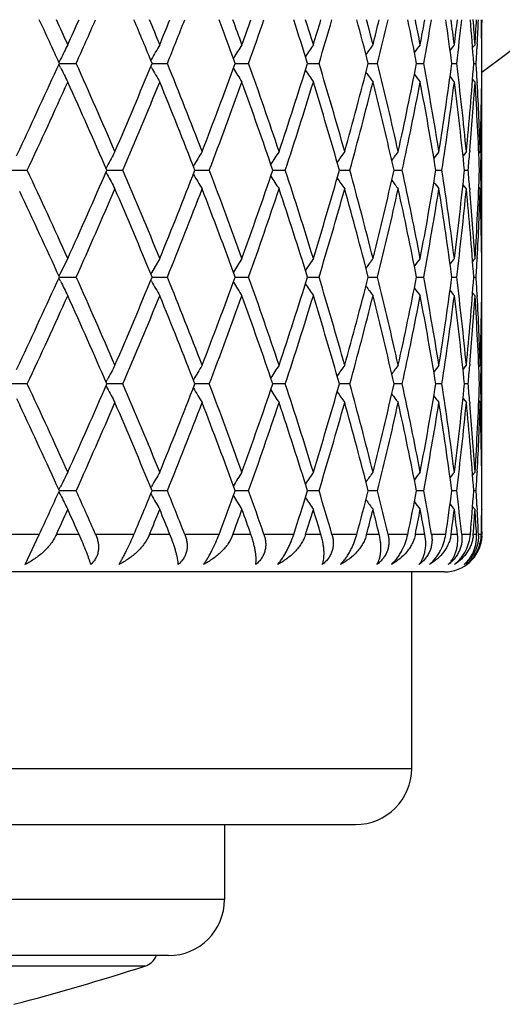
# Model space of a CAD drawing. Units: inches. Extents: x 0 to 11, y 0 to 8.5.
# Drawn here: x 9.5 to 9.6, y 5.2 to 5.5 of the extents above; entities that cross this region are included whole.
import ezdxf

# ---------------------------------------------------------------- set-up
doc = ezdxf.new("R2010")
doc.units = ezdxf.units.IN
doc.header["$LTSCALE"] = 0.605
doc.header["$MEASUREMENT"] = 0
doc.layers.get('0').update_dxf_attribs({"linetype": 'CONTINUOUS'})

msp = doc.modelspace()

# ---------------------------------------------------------------- linework, layer by layer
at = {"color": 7, "linetype": 'Continuous'}
for p, q in [((9.6016967302, 5.4887322401), (9.601701975700001, 5.487999267)), ((9.599874973, 5.48205866), (9.599233613200001, 5.481261527899999)), ((9.600474651399999, 5.482260125), (9.6004047574, 5.4809629596)), ((9.601721997, 5.48205866), (9.601666099900001, 5.481989681)), ((9.4891787822, 5.4759557357), (9.4887491014, 5.4768231902)), ((9.489178966699999, 5.4781810168), (9.4887491473, 5.4773132733)), ((9.489178966599999, 5.4781810168), (9.4887492042, 5.4773132009)), ((9.4888606148, 5.477068535), (9.4933658535, 5.4770685251)), ((9.513480662300001, 5.4759557357), (9.5133059603, 5.476266298400001)), ((9.5134808337, 5.4781810168), (9.5133062345, 5.4778704464)), ((9.5136372208, 5.4770685338), (9.5177118702, 5.4770685251)), ((9.5358274768, 5.4770685327), (9.5394202863, 5.4770685251)), ((9.5551523176, 5.4770685317), (9.5582181059, 5.4770685251)), ((9.5713687165, 5.4770685305), (9.5738689355, 5.4770685251)), ((9.5842727602, 5.4770685294), (9.5861759567, 5.4770685251)), ((9.5937021564, 5.477068528099999), (9.5949844018, 5.4770685251)), ((9.599538328, 5.477068526699999), (9.6001834994, 5.4770685251)), ((9.5998749498, 5.4720780887), (9.5992328625, 5.472875934199999)), ((9.5998749498, 5.4720780887), (9.5992329524, 5.4728760074)), ((9.600461857300001, 5.4721101214), (9.6004769023, 5.4718344642)), ((9.601721997, 5.4720780887), (9.6016658163, 5.472147335)), ((9.601721997, 5.424972493099999), (9.601721997, 5.4720779512)), ((9.4774390802, 5.4524100757), (9.4782695775, 5.454180194400001)), ((9.597571607799999, 5.4535153811), (9.596670874600001, 5.4523863195)), ((9.5985018396, 5.4537592453), (9.5984743204, 5.4534371331)), ((9.6012598736, 5.4535153811), (9.6008990048, 5.4530693551)), ((9.6015316145, 5.4537592453), (9.6015263877, 5.453509454500001)), ((9.5016344948, 5.4496377913), (9.5013243313, 5.4490522954)), ((9.5016344948, 5.4496377913), (9.5013243437, 5.449052280599999)), ((9.4756419916, 5.4485252701), (9.4802981342, 5.448525273)), ((9.5016344804, 5.4474128115), (9.5013243275, 5.447998290599999)), ((9.5015536877, 5.448525270399999), (9.5058500747, 5.448525273)), ((9.5250740979, 5.4485252707), (9.5289135836, 5.448525273)), ((9.5458643236, 5.448525271), (9.5491986238, 5.448525273)), ((9.5636629162, 5.4485252713), (9.566450099299999, 5.448525273)), ((9.5782460473, 5.448525271599999), (9.5804510626, 5.448525273)), ((9.5894303237, 5.4485252719), (9.5910254436, 5.448525273)), ((9.5970750953, 5.4485252723), (9.5980402633, 5.448525273)), ((9.6010842446, 5.4485252728), (9.6014073062, 5.448525273)), ((9.597571608500001, 5.4435351651), (9.5966708701, 5.4446642369)), ((9.598473908799999, 5.4436134141), (9.5985018462, 5.443291264299999)), ((9.6012598739, 5.4435351651), (9.600898946000001, 5.443981149)), ((9.6015260532, 5.443541092), (9.6015316161, 5.443291264299999)), ((9.491120947, 5.424975105700001), (9.4891789783, 5.4210950782)), ((9.5156835474, 5.424975105700001), (9.5134808678, 5.4210950782)), ((9.5376340545, 5.424975105700001), (9.5353385099, 5.421320088300001)), ((9.556696428, 5.424975105700001), (9.5545677274, 5.4218490666)), ((9.6004768981, 5.4252163152), (9.6004622029, 5.4249403875)), ((9.601721997, 5.424975105700001), (9.6016658304, 5.424905644600001)), ((9.4891789783, 5.4210950782), (9.4887491323, 5.4202271471)), ((9.4891790387, 5.421095046900001), (9.488749196799999, 5.4202270708)), ((9.513480928, 5.421095046900001), (9.5133060513, 5.420783983300001)), ((9.4891787787, 5.4188698077), (9.4887491435, 5.4197371789)), ((9.488860746, 5.4199823222), (9.489154084199999, 5.4199823179)), ((9.4888607554, 5.4199823236), (9.4891540835, 5.4199823236)), ((9.489154084199999, 5.4199823179), (9.4933659727, 5.4199819447)), ((9.5134806495, 5.4188698077), (9.5133059978, 5.419180284099999)), ((9.5136373534, 5.4199823236), (9.513934668300001, 5.4199823236)), ((9.5139346692, 5.4199823124), (9.5177119778, 5.4199819447)), ((9.5358275888, 5.419982314099999), (9.539420380900001, 5.4199819447)), ((9.5551524115, 5.4199823351), (9.5582181864, 5.4199819447)), ((9.5713687972, 5.419982367699999), (9.5738690008, 5.4199819447)), ((9.5842728195, 5.419982366), (9.5861760061, 5.4199819447)), ((9.5937021882, 5.419982285700001), (9.5949844345, 5.4199819447)), ((9.5937021987, 5.4199822677), (9.5949844345, 5.4199819447)), ((9.5995383413, 5.419982073099999), (9.6001835151, 5.4199819447)), ((9.5998749679, 5.4149918445), (9.599232842200001, 5.4157898163)), ((9.6004618462, 5.415024094), (9.600476899, 5.4147482998)), ((9.601721997, 5.4149918445), (9.6016658094, 5.4150611002)), ((9.601721997, 5.3678865289), (9.601721997, 5.414991987000001)), ((9.477439067899999, 5.395323968400001), (9.478269474400001, 5.397093899500001)), ((9.5966708721, 5.395300245900001), (9.5975716089, 5.3964293151)), ((9.5985018442, 5.396673177999999), (9.5984743249, 5.396351066499999)), ((9.6008990035, 5.395983285800001), (9.601259874, 5.3964293151)), ((9.601531615599999, 5.396673177999999), (9.6015263888, 5.396423388300001)), ((9.5013399344, 5.391995699400001), (9.5016344831, 5.3925516811)), ((9.4802981393, 5.3914391834), (9.4756420181, 5.3914391872)), ((9.501324335, 5.3909122049), (9.5016345154, 5.3903266763)), ((9.5058500794, 5.3914391834), (9.501553703999999, 5.3914391867)), ((9.5289135878, 5.3914391834), (9.5250741042, 5.3914391863)), ((9.5491986275, 5.3914391834), (9.5458643289, 5.3914391858)), ((9.566450102300001, 5.3914391834), (9.563662920399999, 5.391439185399999)), ((9.580451065, 5.3914391834), (9.578246050499999, 5.391439185)), ((9.5910254453, 5.3914391834), (9.5894303259, 5.3914391846)), ((9.5980402643, 5.3914391834), (9.5970750965, 5.391439184099999)), ((9.6014073065, 5.3914391834), (9.601084245, 5.3914391837)), ((9.477439094400001, 5.3875543987), (9.478269358, 5.3857847656)), ((9.596670874700001, 5.387578163500001), (9.597571609600001, 5.386449099)), ((9.5984739059, 5.3865273476), (9.598501846, 5.386205166)), ((9.6008989481, 5.3868950797), (9.6012598742, 5.386449099)), ((9.6015260525, 5.386455026), (9.601531616, 5.386205166)), ((9.6004769012, 5.3681302768), (9.6004622066, 5.3678543601)), ((9.5992329335, 5.3670884261), (9.5998749676, 5.3678863914)), ((9.6016658536, 5.367817109), (9.601721997, 5.3678863914)), ((9.488749142, 5.363140881000001), (9.4891788278, 5.3640085428)), ((9.4933658483, 5.3628963201), (9.4888607707, 5.3628963144)), ((9.5133059951, 5.3636978191), (9.513480680499999, 5.3640085428)), ((9.517711865499999, 5.3628963201), (9.5136372215, 5.3628963151)), ((9.5394202821, 5.3628963201), (9.5358274767, 5.3628963158)), ((9.5582181024, 5.3628963201), (9.555152316900001, 5.3628963165)), ((9.5738689326, 5.3628963201), (9.5713687211, 5.362896317200001)), ((9.5861759546, 5.3628963201), (9.5842727589, 5.3628963178)), ((9.5949844004, 5.3628963201), (9.593702155199999, 5.3628963185)), ((9.6001834987, 5.3628963201), (9.599538327100001, 5.3628963193)), ((9.4887491458, 5.3626508472), (9.489178683099999, 5.361783665)), ((9.513306187000001, 5.3620936383), (9.513480554400001, 5.361783665)), ((9.5992335488, 5.3587028124), (9.5998749444, 5.3579058201)), ((9.5992336387, 5.358702885500001), (9.5998749444, 5.3579058201)), ((9.6004047355, 5.3590023211), (9.6004746283, 5.3577051988)), ((9.6016660641, 5.3579747615), (9.601721997, 5.3579058201)), ((9.4797401936, 5.3432322307), (9.4835079005, 5.3512322401)), ((9.601701971799999, 5.3519651007), (9.6016967266, 5.3512322401)), ((9.591721997, 5.3412322401), (9.024221997, 5.3412322401)), ((9.582971997000001, 5.2887322401), (9.582971997000001, 5.3412322401)), ((9.0479720721, 5.2737322401), (9.567971922, 5.2737322401)), ((9.532971997, 5.2737322401), (9.532971997, 5.2537322401)), ((9.517971997, 5.2387322401), (9.097971997, 5.2387322401))]:
    msp.add_line(p, q, dxfattribs=at)
at = {"color": 9, "linetype": 'Continuous'}
for p, q in [((9.4835079005, 5.3512322401), (9.4723128734, 5.3512322401)), ((9.494118565900001, 5.3512322401), (9.4880939638, 5.3512322401)), ((9.5087755952, 5.3512322401), (9.4985403277, 5.3512322401)), ((9.518391046, 5.3512322401), (9.5129422537, 5.3512322401)), ((9.531518068099999, 5.3512322401), (9.5223712748, 5.3512322401)), ((9.5400173845, 5.3512322401), (9.5352129237, 5.3512322401)), ((9.5514493195, 5.3512322401), (9.5435060265, 5.3512322401)), ((9.5587256176, 5.3512322401), (9.5546259071, 5.3512322401)), ((9.568318702200001, 5.3512322401), (9.5616788011, 5.3512322401)), ((9.5742804785, 5.3512322401), (9.5709370746, 5.3512322401)), ((9.5819140741, 5.3512322401), (9.5766610655, 5.3512322401)), ((9.5864863557, 5.3512322401), (9.5839413036, 5.3512322401)), ((9.5920644655, 5.3512322401), (9.5882644089, 5.3512322401)), ((9.5951897532, 5.3512322401), (9.593475058400001, 5.3512322401)), ((9.5986422292, 5.3512322401), (9.596342912599999, 5.3512322401)), ((9.600281220700001, 5.3512322401), (9.5994184466, 5.3512322401)), ((9.601564646, 5.3512322401), (9.6007949847, 5.3512322401)), ((9.032971997, 5.2887322401), (9.582971997000001, 5.2887322401)), ((9.532971997, 5.2537322401), (9.082971997000001, 5.2537322401)), ((9.5116875117, 5.2359132768), (9.1042564824, 5.2359132768))]:
    msp.add_line(p, q, dxfattribs=at)
at = {"color": 7, "linetype": 'Continuous'}
for centre, radius, start, end in [((9.307971997000001, 5.8731416889), 0.495, 306.3980870916, 67.1138367938), ((7.732159122000001, 4.6779122131), 1.9299354814, 24.4616625502, 24.842671971), ((7.768548580599999, 4.7044879774), 1.8899407743, 24.29444241, 24.5166122222), ((7.8053527811, 6.2430074013), 1.8495571385, 335.7057977289001, 335.9324170549), ((7.8520907194, 6.212154503200001), 1.7983702236, 335.8735890585, 336.2801187574001), ((8.019538263300001, 4.8611245263), 1.6160812891, 22.4039470572, 22.85196839510001), ((8.046093815199999, 4.8820861697), 1.5873450697, 22.2081395986, 22.4685688093), ((8.0731917137, 6.070960717), 1.55807306, 337.7921155648, 338.0569410541), ((8.1077905998, 6.04704383), 1.5207727762, 337.9884676942, 338.461668205), ((8.2327472383, 5.0022271731), 1.3869002955, 20.0216820181, 20.5353917348), ((8.252639163200001, 5.0194838175), 1.3657195822, 19.7979414174, 20.0957850081), ((8.273065675, 5.9372737778), 1.3440076524, 340.2023215891, 340.5044064184), ((8.2992159828, 5.9180374245), 1.3162675581, 340.4265719316, 340.9645299037), ((8.3937723986, 5.1147592952), 1.2165818077, 17.3260467687, 17.9023991191), ((8.408784755800001, 5.1294454615), 1.2008493965, 17.0757931783, 17.4091915458), ((8.4242577017, 5.829913296900001), 1.1846612548, 342.9244665003001, 343.2618131643), ((8.4440677005, 5.8139769928), 1.1639752752, 343.1751835453, 343.7740607921), ((8.5152652128, 5.2071218389), 1.0900577174, 14.3381435973, 14.9718524716), ((8.5264579553, 5.2199809413), 1.0785008787, 14.0637805138, 14.4295673601), ((8.5380019595, 5.7412398504), 1.0665990348, 345.936460833, 346.3057351679001), ((8.5527268139, 5.7276728874), 1.0514436642, 346.2112294854001, 346.8647741996), ((8.6048389081, 5.2850667828), 0.9980758103, 11.0912168172, 11.7743669013), ((8.6128613238, 5.296633253), 0.9898982420999999, 10.7962862112, 11.1897773604), ((8.6211032762, 5.6659087948), 0.9815071009999999, 349.2039196041, 349.6002533157001), ((8.6315187472, 5.6540178688), 0.970917843, 349.4991825458, 350.1984316486), ((8.6671670709, 5.3529174949), 0.9348158741, 7.6318638316, 8.3537845433), ((8.6724176709, 5.363610689), 0.9295172037999999, 7.321081716, 7.736021431699999), ((8.6777410823, 5.5998202077), 0.9241497202, 352.6790712553, 353.0960317639), ((8.684317978300001, 5.5890440745), 0.9175248545, 352.9900972133, 353.7233782844001), ((8.705075348200001, 5.4142135401), 0.896668692, 4.0196120545, 4.7671309893), ((9.5902151744, 5.4880681141), 0.0092272375, 4.127404594700001, 4.580361373899999), ((8.7077869535, 5.4243896614), 0.8939500813, 3.6987370705, 4.1274661144), ((8.7104131447, 5.539556552100001), 0.8913183222, 356.3013486616001, 356.7311353722), ((8.713938596, 5.529379959500001), 0.8877873937, 356.9575634597, 357.3757712165), ((8.7201236272, 5.472075603), 0.8815983773, 0.3244719871, 1.0825925046), ((8.7204237116, 5.4820588049), 0.8812982854000001, 4.936499999999999e-06, 0.3862097414999999), ((9.998123499, 5.225552034800001), 0.5681953358, 153.1638304627, 153.601199281), ((9.9883113081, 5.2108747632), 0.544900553, 150.1536395971, 150.6226241066), ((9.9881988325, 5.1962135595), 0.5335870327000001, 147.608282498, 148.0714802402), ((9.993028571, 5.1822666403), 0.5293961036, 145.5080413343, 145.9171290699), ((9.9998813943, 5.1697000856), 0.529254397, 143.8297863587, 144.1760734462), ((10.0067874817, 5.1591876309), 0.5309895131, 142.5509734407, 142.8268193114), ((10.0125850996, 5.1511963708), 0.5332771459000001, 141.6523003599, 141.8497031608), ((8.7118667176, 5.5294907693), 0.8898622345, 356.6227206416, 356.8738771251999), ((7.6824066758, 6.2990946685), 1.9846924274, 334.8040347314, 335.5321029113), ((9.9980944659, 5.728572983099999), 0.5681642781, 206.3990342311, 206.8364283255), ((7.8683362244, 4.749244390699999), 1.7805755435, 23.2990309973, 24.126825332), ((7.9814260174, 6.1089351475), 1.6573857584, 336.7057104242, 337.5892917401), ((9.9882923539, 5.743254114299999), 0.5448803222999999, 209.3776231848, 209.8466267591), ((8.1197621846, 4.9119205913), 1.5078645531, 21.0498455455, 22.0119644258), ((8.2040805683, 5.9625321562), 1.4174715118, 338.9549464403, 339.9715993463), ((8.3082049139, 5.0392852185), 1.306730851, 18.4814316678, 19.5738628875), ((8.3720057816, 5.846313604700001), 1.2394265585, 341.5232795845, 342.6675024251), ((8.4508146056, 5.1421914949), 1.1569291844, 15.6104225911, 16.8252318292), ((8.498898560499999, 5.751315358899999), 1.1069796589, 344.3940238737, 345.6559659656), ((8.557683862200001, 5.2276737354), 1.0463411796, 12.4647773328, 13.7891409249), ((8.592958170800001, 5.671488255), 1.0101999375, 347.5391764677, 348.9037906089), ((8.6349593136, 5.300751824100001), 0.9674195994, 9.0855056325, 10.5011132426), ((8.6592117355, 5.6023471042), 0.9428505859999999, 350.9177057608, 352.3643833655001), ((8.6864099334, 5.3653470759), 0.9154175259999999, 5.5270024501, 7.010097019000001), ((8.7007150787, 5.5402641895), 0.9010421685, 354.475229468, 355.9781671932), ((8.7119370379, 5.424651232), 0.8897917447, 3.057440176100001, 3.3772278489), ((8.7191928489, 5.4820737077), 0.8825292143000001, 358.145605539, 359.6750268565), ((9.9881862393, 5.7579182595), 0.533573867, 211.928723963, 212.3919875044), ((9.9930199907, 5.7718673238), 0.5293875455, 214.0831077395, 214.4922294016), ((9.9998778948, 5.78443725), 0.5292519909000001, 215.8242028169, 216.1704827907), ((10.0067885629, 5.7949531088), 0.5309928524, 217.1734398857, 217.4492930233), ((10.0125918009, 5.802948829400001), 0.5332876811, 218.1504793184, 218.3479619891), ((7.733617539, 6.2654931945), 1.928297095, 334.9332858836, 335.7034829863), ((7.8641918503, 4.737416956000001), 1.785113134, 23.4753677287, 24.3021639437), ((8.020515361900001, 6.0825566974), 1.6149969214, 336.8842553128999, 337.789772559), ((8.1166318462, 4.900684017300001), 1.5112377956, 21.2545242831, 22.2158395725), ((8.233413673200001, 5.9416264948), 1.3861705641, 339.161863512, 340.2000056206), ((8.3058036969, 5.0284600176), 1.3092766011, 18.7135923298, 19.805415764), ((8.3942254515, 5.8292068316), 1.2160927094, 341.7576726939, 342.9222574214), ((8.4489803595, 5.1316646245), 1.1588433456, 15.8683784447, 17.0827641807), ((8.515563782300001, 5.736919379), 1.0897399744, 344.6541473482, 345.9344605959), ((8.5563202607, 5.217365650500001), 1.0477438134, 12.7458103448, 14.069910983), ((8.6050199661, 5.6590248422), 0.9978857112, 347.8222292523999, 349.2022435727), ((8.6340080366, 5.290600471399999), 0.9683862847, 9.3857392733, 10.8012120287), ((8.6672540079, 5.5912072998), 0.9347255352, 351.2197080122, 352.6778340106999), ((8.6858361876, 5.355299614100001), 0.9159952926, 5.841408507100001, 7.3244616581), ((8.7061059499, 5.5298606972), 0.8956348893000001, 355.1257416386, 356.3009473766), ((8.7140413631, 5.4147889698), 0.8876841704, 2.178043531, 3.7003111364), ((8.715125029500001, 5.4248175944), 0.8865994162, 1.8548955541, 3.0398536645), ((8.7202220848, 5.472078857000001), 0.8814999122, 358.8091751484, 359.9999500640001), ((9.9916182564, 5.1897014669), 0.5546629422, 151.5996722387, 152.0540550479001), ((9.9874490269, 5.1749231245), 0.5381662559, 148.8239444094, 149.3052378179), ((9.9902532867, 5.160535485500001), 0.5308762738, 146.5039285881, 146.9412589451), ((9.996397995299999, 5.1471851679), 0.5290397055, 144.6176062764, 144.9962480328), ((10.003460278, 5.1355757704), 0.5300427137, 143.1417242134, 143.4536689849), ((10.0099573663, 5.1262472768), 0.5322272589, 142.0551321891, 142.2928214385), ((8.6997248624, 5.5303837828), 0.9020373468, 354.7933324887, 355.10654116), ((8.7189419733, 5.472102545), 0.8827802396, 358.469563811, 358.7931487988), ((7.710136193899999, 4.620760352900001), 1.9541412584, 24.3017654919, 25.061778541), ((7.8424040492, 6.1692741249), 1.8089379312, 335.7035525814, 336.5194604768), ((9.991635519199999, 5.7073567915), 0.5546817924, 207.9458071646, 208.4001805665), ((8.0033749309, 4.8073323165), 1.6335727609, 22.2155205686, 23.1107431276), ((8.1005646673, 6.0027645967), 1.528531436, 337.7898516642999, 338.7402922836), ((9.9874547455, 5.722129375700001), 0.5381721575, 210.6946241117, 211.175918583), ((8.2205529597, 4.9506583757), 1.3998853416, 19.8052111825, 20.8331848409), ((8.2937166425, 5.8728081421), 1.3220778229, 340.2000998845, 341.2813536894), ((8.384492372999999, 5.0647423232), 1.2263074669, 17.0827083269, 18.2375947522), ((8.4398730871, 5.7680750975), 1.1683388494, 342.9223720805, 344.1268908551001), ((8.508277232200001, 5.1582168409), 1.097273349, 14.070031001, 15.3415565115), ((8.5495904509, 5.6812859394), 1.0546610147, 345.934599062, 347.2500188286), ((8.5997639717, 5.2369561464), 1.0032490547, 10.8015200964, 12.1741591775), ((8.6292848208, 5.607288591000001), 0.9731830093000001, 349.2024057765, 350.61090603), ((8.663773259600001, 5.3053500055), 0.9382407846999999, 7.324948267200001, 8.7776134841), ((8.6828936283, 5.5420890737), 0.9189569828, 352.6780150584, 354.1562933815001), ((8.6992526811, 5.366624493), 0.9025114157999999, 4.893575509100001, 5.2066196574), ((8.7127521973, 5.4823270873), 0.888974893, 356.3008352913, 357.8208980549), ((8.7189424838, 5.424947883), 0.8827797325, 1.2068595344, 1.5304447351), ((9.9902494886, 5.7365111428), 0.5308709420000001, 213.0586070338, 213.4959451832), ((9.9963863675, 5.7498558125), 0.5290246846, 215.0036229008, 215.3822783898), ((10.0034425732, 5.7614602896), 0.5300198569, 216.5462102403, 216.8581709698), ((10.0099328312, 5.7707830305), 0.5321954645, 217.7070685012, 217.9447738297), ((7.704950963099999, 4.6083926873), 1.9598499649, 24.4631529894, 25.2004756595), ((7.8885173126, 6.1389547393), 1.7585391701, 335.8676117149, 336.7057710698), ((7.9984019191, 4.7952733548), 1.6389630007, 22.40561719679999, 23.2991385087), ((8.134736975900001, 5.979231922699999), 1.4917706081, 337.9824974285, 338.9549862482), ((8.216831897, 4.9392980329), 1.4038543467, 20.0233536067, 21.0498773924), ((8.3195188452, 5.8538712989), 1.2947660297, 340.4207760953, 341.5232906597), ((8.3816794594, 5.0538644466), 1.2292603744, 17.3276607303, 18.481357381), ((8.4593592347, 5.7523796805), 1.1480325549, 343.1697894753, 344.3939992042), ((8.5061692198, 5.147681544), 1.0994534317, 14.3396227257, 15.6102155622), ((8.5639968392, 5.667909044299999), 1.0398602089, 346.2065093768, 347.5391116389001), ((8.5982365531, 5.2266640674), 1.0048081653, 11.0924718578, 12.4644218384), ((8.639371432, 5.595540289700001), 0.9629430763, 349.4954294123, 350.9176007287001), ((8.6627498794, 5.2952240522), 0.9392746234999999, 7.632804474099999, 9.0850040444), ((8.6891218352, 5.5314075716), 0.9126897340000001, 352.9875810543001, 354.4750896950001), ((8.7026620604, 5.3569493096), 0.8990885439, 4.020161501600001, 5.526379736100001), ((8.7047329605, 5.3670865432), 0.8970116945000001, 3.6999769633, 4.873378993999999), ((8.7159686202, 5.472197713), 0.8857551273000001, 356.9595438819, 358.1456164108999), ((8.719624380800001, 5.4149850837), 0.8820976419, 0.32458168, 1.8547662147), ((8.7200472368, 5.424969909), 0.8816747603, 0.0001679322, 1.1907019644), ((10.0980845176, 5.041867703299999), 0.6502866569, 143.904266553, 144.1862672453), ((9.9861424586, 5.1183992269), 0.5046917615, 142.5945270353, 142.8849813446), ((9.9181493671, 5.1690389972), 0.4127286758, 141.6760217566, 141.9314399887), ((9.8647937282, 5.2114090994), 0.3402829455, 141.1257659382, 141.298415001), ((8.7121952094, 5.4723861255), 0.8895332201999999, 356.622659964, 356.942518736), ((7.682038092999999, 6.2421801774), 1.9850989881, 334.8040754211, 335.5320039317), ((9.9985606684, 5.671716741699999), 0.568683991, 206.39887808, 206.835906792), ((7.868958385599999, 4.6924235908), 1.7798992015, 23.2991097654, 24.1272153719), ((7.9811605608, 6.0519616478), 1.6576740959, 336.7057652842, 337.5891953996), ((9.989447284299999, 5.6868179693), 0.5462055059, 209.3775866221, 209.8454877442), ((8.1201962488, 4.8549995599), 1.5074001818, 21.0499171545, 22.0123283274), ((8.203896628999999, 5.9055155258), 1.4176681206, 338.9549969726, 339.971511718), ((9.9897219119, 5.7017884159), 0.5353828606000001, 211.9286560108, 212.3903788228), ((8.3085153778, 4.9823014068), 1.3064039881, 18.4814945723, 19.5741941233), ((8.3718765663, 5.7892696852), 1.2395624738, 341.5233247912, 342.6674253237), ((9.994226785, 5.7155901035), 0.5308402641, 214.0824166377, 214.4904428416), ((8.4510394067, 5.0851671351), 1.1566960737, 15.6104751861, 16.8255233115), ((8.4988079998, 5.69425381), 1.1070734797, 344.3940626993, 345.6559012867), ((8.557846429, 5.1706228424), 1.0461748555, 12.4648180646, 13.7893853492), ((8.5928962586, 5.6144153038), 1.0102632236, 347.5392078627999, 348.9037402067), ((8.6350744579, 5.2436837007), 0.9673030681999999, 9.085533142300001, 10.5013036014), ((8.6591721861, 5.5452669773), 0.9428905787999999, 350.9177287674, 352.3643488917), ((8.6864869199, 5.3082682462), 0.9153402015000001, 5.5270157286, 7.0102272431), ((8.70069409, 5.4831799349), 0.9010632353, 354.4752433176001, 355.9781499188), ((8.7119663788, 5.3675657896), 0.8897624034, 3.0575033439, 3.3772903585), ((8.7191884457, 5.424987719400001), 0.8825336181, 358.1456097434, 359.6750275111), ((9.9995128233, 5.7270647261), 0.5287882657999999, 215.8221850874, 216.1687924224), ((10.0056254978, 5.7369498185), 0.5295118444, 217.1703961658, 217.4470433787), ((10.0053741891, 5.740135264400001), 0.5240737539, 218.1455000209999, 218.3464744396), ((7.7339567964, 6.2082508238), 1.927923583, 334.9332213821, 335.7035696807), ((7.8632228385, 4.6799052657), 1.7861714865, 23.4755076494, 24.3018154855), ((8.0207445826, 6.0253746079), 1.6147484198, 336.8841951529, 337.7898540911), ((8.1159648444, 4.8433348065), 1.511954816, 21.2546541115, 22.215515403), ((8.2335726749, 5.8844813038), 1.3860009427, 339.1618087543, 340.2000806057001), ((8.3053346526, 4.971212208), 1.3097727383, 18.7137096626, 19.8051218151), ((8.3943369169, 5.7720850809), 1.2159756864, 341.7576244956, 342.9223243369), ((8.448648281699999, 5.0744819866), 1.1591891707, 15.8684806932, 17.0825068606), ((8.515641412899999, 5.6798127836), 1.0896596878, 344.654106909, 345.9345178458001), ((8.5560876247, 5.1602253529), 1.0479826791, 12.7458948694, 14.0696968507), ((8.605072318200001, 5.601928016900001), 0.9978322748999999, 347.8221977332, 349.2022895901), ((8.6338512288, 5.2334873605), 0.9685454017, 9.385803578400001, 10.801047318), ((8.6672864404, 5.5341165573), 0.9346927742, 351.2196864311, 352.6778673912), ((8.6857405412, 5.2982030645), 0.9160915079999999, 5.8414504781, 7.3243516933), ((8.7061165743, 5.472773684), 0.8956242275, 355.1257441982, 356.300966491), ((8.7139985081, 5.357700969), 0.8877270676000001, 2.1780616752, 3.7002597351), ((8.7151751561, 5.3677332357), 0.8865492611, 1.8548901295, 3.039908909200001), ((8.720219857, 5.41499276), 0.88150214, 358.8091800879, 359.9999546080001), ((9.9920686213, 5.1323750414), 0.5551734213, 151.5999584411, 152.0539282793), ((9.9876895938, 5.1176937781), 0.5384462485, 148.8241512611, 149.3051994519), ((9.9903113549, 5.1034122354), 0.5309452161, 146.504040375, 146.9413158978), ((9.996341709400001, 5.0901397413), 0.5289702812, 144.6176648187, 144.9963580897), ((10.0034299584, 5.078513254100001), 0.5300043261999999, 143.1417949439, 143.4537639256), ((10.0099241355, 5.0691879477), 0.532184611, 142.0552021681, 142.2929117484), ((8.6997657761, 5.4732943645), 0.9019963007999999, 354.7933072172, 355.1065316194999), ((8.718957227699999, 5.4150161503), 0.8827649828, 358.4695571611, 358.7931492686), ((7.7089724581, 4.5631355572), 1.9554236284, 24.3021197456, 25.0616329887), ((7.8426622176, 6.1120740203), 1.808655717, 335.7034816152, 336.5195147101), ((9.9921531842, 5.650548809199999), 0.5552694146, 207.9461309241, 208.400015718), ((8.002590357699999, 4.7499156368), 1.6344241347, 22.21585210369999, 23.1106065906), ((8.100742089199999, 5.9456080288), 1.5283405372, 337.7897860717, 338.7403429359), ((9.9877594429, 5.6652267995), 0.5385278340999999, 210.694871515, 211.1758399546), ((8.2200091804, 4.8933686363), 1.4004660001, 19.8055143331, 20.8330596261), ((8.2938413626, 5.8156786682), 1.3219457804, 340.2000408811999, 341.2813998624999), ((9.9903732929, 5.6795072274), 0.5310195195, 213.0587511587, 213.4959651034), ((8.3841109695, 5.0075330661), 1.226708261, 17.0829768747, 18.2374833976), ((8.4399614715, 5.7109630136), 1.1682467285, 342.9223209765, 344.1269315706), ((9.996397972899999, 5.692778838500001), 0.5290394085, 215.0037103895, 215.3823536393), ((8.508010992400001, 5.101059591499999), 1.0975489314, 14.0702584394, 15.3414616815), ((8.5496525426, 5.624185154199999), 1.0545972133, 345.9345571939, 347.250053074), ((8.599583452000001, 5.1798324677), 1.0034334439, 10.8017000493, 12.1740834941), ((8.6293269359, 5.5501950765), 0.9731402490000001, 349.2023744098999, 350.6109328281), ((8.6636599945, 5.2482473244), 0.9383552568000001, 7.3250750381, 8.777559304900002), ((8.682919700700001, 5.4850000176), 0.918930745, 352.6779952669, 354.1563118789), ((8.6991951752, 5.3095336566), 0.9025691162, 4.8935658074, 5.206588458200001), ((8.7127644963, 5.4252403813), 0.8889625798999999, 356.3008278323001, 357.8209076155), ((8.7189213806, 5.3678613761), 0.8828008395999999, 1.2068593002, 1.5304352268), ((7.8882095693, 6.082003035900001), 1.7588749668, 335.867718424, 336.7057153573), ((7.9988550659, 4.7383851604), 1.638468547, 22.405256315, 23.299050957), ((8.1345249354, 5.922228880800001), 1.4919983234, 337.9825971280001, 338.9549347613), ((8.2171403967, 4.8823328461), 1.4035230204, 20.0230247896, 21.0497954525), ((8.3193698358, 5.7968361276), 1.2949234912, 340.4208669725, 341.523244377), ((8.3818906379, 4.996850656), 1.2290371797, 17.3273708579, 18.4812824954), ((8.4592540135, 5.6953238384), 1.1481420311, 343.1698695697, 344.3939591723), ((8.5063114652, 5.0906365397), 1.0993053869, 14.3393789541, 15.6101493178), ((8.5639235361, 5.6108397855), 1.0399354143, 346.206576679, 347.5390789151001), ((10.0034814058, 5.7044040814), 0.5300688355, 216.5463052356, 216.8582356366), ((8.5983274935, 5.169599107200001), 1.0047148154, 11.092281142, 12.464365895), ((8.6393225772, 5.538462449600001), 0.9629926189, 349.4954820097, 350.9175762995), ((10.0099717728, 5.7137281025), 0.5322453194, 217.7071577984, 217.944839649), ((8.6628005055, 5.238146812), 0.9392232407, 7.632672952700001, 9.0849600212), ((8.6890928095, 5.4743245583), 0.9127189198000001, 352.9876173084, 354.4750743795), ((8.7026788999, 5.2998653563), 0.8990715803, 4.0200938302, 5.5263490631), ((8.7159532302, 5.415112245800001), 0.8857705289, 356.9595597999, 358.1456099102), ((8.7196106439, 5.357898823), 0.8821113782, 0.3245804481999999, 1.8547499723), ((7.7055981461, 4.5516153645), 1.9591329253, 24.4627691277, 25.2003611202), ((8.7046894547, 5.3099967536), 0.8970553565, 3.7000374395, 4.8733778488), ((8.7200490256, 5.3678838281), 0.8816729714, 0.0001755114, 1.1907032555), ((9.9986835767, 5.1110991635), 0.5688218027, 153.1640799598, 153.6009901559), ((9.9886434366, 5.0965132863), 0.5452828229, 150.1537653801, 150.6224460612), ((9.9883443705, 5.081948866399999), 0.5337594634, 147.6082758147, 148.0714085615), ((9.993047275, 5.068080252200001), 0.5294195364000001, 145.5079297622, 145.9170528629), ((9.9998307306, 5.0555628493), 0.5291928392, 143.8296122345, 144.1759525617), ((10.0068024413, 5.0450018251), 0.5310096335, 142.5507963631, 142.8266576815), ((10.0125991408, 5.0370105712), 0.5332965613, 141.6520969272, 141.8495881082), ((8.7122090309, 5.4152991767), 0.8895193729, 356.6226683443, 356.9425305294), ((7.7230714465, 6.1662172076), 1.9399322168, 335.1584661281, 335.5374998275), ((7.8440483699, 4.6242377674), 1.8071703301, 23.720997391, 24.1255605445), ((8.0127627536, 5.9816596899), 1.6234202141, 337.1491938712, 337.5951754261), ((8.101724903200001, 4.7904942763), 1.5273058558, 21.5394580689, 22.0106495932), ((8.2275656608, 5.839648246), 1.392423095, 339.4657674612999, 339.9774231734999), ((8.2945598275, 4.9202935978), 1.3212019987, 19.0365744566, 19.572540374), ((8.3897855486, 5.726468146599999), 1.220763983, 342.0987167624, 342.6730762305), ((8.440496531299999, 5.0249261388), 1.1677008837, 16.2269774802, 16.8239629339), ((8.512238870700001, 5.6336318291), 1.0931853175, 345.0291680536, 345.6610437911), ((8.550052838, 5.1116502763), 1.0541935164, 13.1361417805, 13.7880023177), ((8.6026313108, 5.555342441000001), 1.0003277986, 348.2264985977, 348.9080891798999), ((8.6296232697, 5.1856064886), 0.9728436273000001, 9.8023025364, 10.5001893902), ((8.6656920286, 5.487252849), 0.9363052376000001, 351.6468660148, 352.367615689), ((8.6831307724, 5.250781823500001), 0.9187201420000001, 6.2771175477, 7.0094675501), ((8.7042826261, 5.4258109986), 0.8974636989, 355.2332541202, 355.9800874452), ((8.7119363271, 5.3104774386), 0.8897925470999999, 3.1261791794, 3.3773272575), ((8.7199885595, 5.3678900724), 0.8817334517000001, 358.9174956791001, 359.6754763273), ((9.998651195599999, 5.614674895499999), 0.5687848587, 206.398816113, 206.835753573), ((9.9886169987, 5.629261781799999), 0.5452514867, 209.3773408339, 209.8460470619), ((9.988319523300001, 5.6438254237), 0.5337289906, 211.9284834961, 212.3915211572), ((9.9930189166, 5.6576901596), 0.529383909, 214.0827927291, 214.4918569537), ((9.999801791, 5.670205724), 0.5291555987, 215.8238416069, 216.1701652027), ((7.7738583608, 6.1330713583), 1.8841114907, 335.482927938, 335.7057853307), ((7.8107141263, 4.599367487799999), 1.8436786903, 24.067137213, 24.2944789502), ((8.0500494554, 5.956256159800001), 1.5830695761, 337.530967356, 337.7921001351), ((8.0771795994, 4.7706233603), 1.5537686781, 21.9426170906, 22.208176082), ((8.2556555703, 5.8193885773), 1.3625114226, 339.9037578955999, 340.2023029893999), ((8.2760957792, 4.9037741043), 1.3407895464, 19.4951670363, 19.7979767975), ((8.4110950495, 5.709804103), 1.1984308921, 342.590373244, 342.9244446096), ((8.4265629524, 5.0107530237), 1.1822514104, 16.7377916853, 17.0758258903), ((8.5282000319, 5.6195429113), 1.0767038388, 345.5700383241, 345.9364358224), ((8.539727681699999, 5.0991517655), 1.0648211376, 13.6939195378, 14.0638103811), ((10.0067763426, 5.6807677476), 0.5309752024000001, 217.1731415764, 217.4489722078), ((8.6141191016, 5.5430882371), 0.9886171286, 348.8098904994999, 349.2038916648001), ((8.6223324171, 5.174286052099999), 0.9802564820999999, 10.399472636, 10.7963119677), ((10.012577502, 5.6887617164), 0.5332672656, 218.1502734832, 218.3476636249), ((8.673242223799999, 5.4762458447), 0.9286855611, 352.2637294995999, 352.6790408582), ((8.6785256047, 5.2402422402), 0.9233590531999999, 6.9037853983, 7.3211029454), ((8.7082077836, 5.4155467751), 0.8935282901999999, 355.8723850528, 356.3013165042), ((8.710782664, 5.3004302195), 0.8909481061, 3.268788546, 3.698753852999999), ((8.7138757185, 5.310581701), 0.8878503541, 2.6242247136, 3.0424573742), ((8.7204285572, 5.3579061325), 0.8812934399, 359.613751096, 359.9999796933999), ((9.591721997, 5.3512322401), 0.01, 270, 355), ((9.5901877842, 5.351898487200001), 0.009254675300000001, 353.3861492943001, 355.8716868935), ((9.591400952999999, 5.35080165), 0.0094038949, 0.384595743, 2.6244039786), ((9.5919043565, 5.3513063966), 0.0097926509, 357.2265415546, 359.5661138289), ((9.5914072649, 5.3512647111), 0.0100851663, 307.2061656963999, 311.031218223), ((9.5914482138, 5.351660875), 0.0103795047, 305.7035984928, 308.4020429466), ((9.567971997, 5.2887322401), 0.015, 270, 360), ((9.517971997, 5.2537322401), 0.015, 270, 360), ((9.510157036399999, 5.240673281499999), 0.005, 287.8240571942, 337.1490133855), ((9.307971997000001, 5.869498697), 0.6655302365, 284.6897937343, 287.8240571942)]:
    msp.add_arc(centre, radius, start, end, dxfattribs=at)
for points, knots in [([(9.4880939638, 5.3512322401), (9.4878961581, 5.350798516499999), (9.4874418955, 5.3499495342), (9.4866227298, 5.3487515425), (9.4856831695, 5.3476250328), (9.4846425924, 5.3465754189), (9.4835165828, 5.3456063843), (9.481920053, 5.3444270896), (9.4806295093, 5.3436721911), (9.4797401936, 5.3432322307)], [0, 0, 0, 0, 0.1214458118, 0.2446320911, 0.369152825, 0.494638012, 0.6207610559000001, 0.7472254085, 1, 1, 1, 1]), ([(9.497246209, 5.3432320013), (9.4971784655, 5.3434686157), (9.4970237685, 5.343972122), (9.4967553113, 5.3447685056), (9.4964357518, 5.345652738), (9.4959208079, 5.347001366000001), (9.4951543149, 5.3488757988), (9.4944835482, 5.350415029), (9.494118565900001, 5.3512322401)], [0, 0, 0, 0, 0.08590091279999999, 0.1838032517, 0.293296662, 0.4140279529999999, 0.6876238919, 1, 1, 1, 1]), ([(9.498540327799999, 5.3512322401), (9.4986925848, 5.3508857116), (9.4988934341, 5.3503551983), (9.4990953402, 5.3496310544), (9.4992481311, 5.3489070461), (9.4993450991, 5.3479952604), (9.4992914786, 5.3469069796), (9.4990539684, 5.3458545079), (9.498628363, 5.3448682156), (9.4980240759, 5.3439778623), (9.4975188661, 5.3434658379), (9.497246209, 5.3432320013)], [0, 0, 0, 0, 0.1302410633, 0.1946515015, 0.2585402817, 0.3847106132, 0.5089791926, 0.6318069543, 0.7539674364, 0.8764023876, 1, 1, 1, 1]), ([(9.5047867065, 5.3432322307), (9.5049440773, 5.3434861229), (9.5052697022, 5.3440333121), (9.5057610954, 5.3449110066), (9.5062761553, 5.345880152099999), (9.50698346, 5.347274137099999), (9.507832930900001, 5.349059083), (9.5084717225, 5.3505111403), (9.5087755952, 5.3512322401)], [0, 0, 0, 0, 0.1001628729, 0.2134745254, 0.3372668241, 0.4681528654, 0.7376086826999999, 1, 1, 1, 1]), ([(9.5129422537, 5.3512322401), (9.5125818898, 5.3503608688), (9.5118583726, 5.3491145274), (9.510661840800001, 5.347624142), (9.509648573, 5.3465739406), (9.508542908799999, 5.345604883), (9.5069609958, 5.3444233408), (9.5056750033, 5.3436703722), (9.5047867065, 5.3432322307)], [0, 0, 0, 0, 0.2428196094, 0.366753182, 0.4919082906, 0.6180477672, 0.7449417233, 1, 1, 1, 1]), ([(9.5206195141, 5.3432320013), (9.520605425800001, 5.3434681282), (9.5205537662, 5.3439718907), (9.5204230342, 5.3447691722), (9.5202335037, 5.345654064200001), (9.519984728099999, 5.3466230976), (9.5196760813, 5.3476728672), (9.519166312100001, 5.3492283123), (9.5187184802, 5.3504194431), (9.518391046, 5.3512322401)], [0, 0, 0, 0, 0.0851540196, 0.1821174504, 0.2907256675, 0.4108189081, 0.5421903321, 0.6845526285, 1, 1, 1, 1]), ([(9.5223712748, 5.3512322401), (9.5225082364, 5.3508852188), (9.522742859500001, 5.3501792526), (9.5229585687, 5.349090085), (9.5230178029, 5.3479907049), (9.5229032948, 5.3469016695), (9.522603093099999, 5.3458494671), (9.5221152294, 5.3448644683), (9.5214512553, 5.3439758631), (9.5209098836, 5.3434655612), (9.5206195141, 5.3432320013)], [0, 0, 0, 0, 0.1270875804, 0.2527430974, 0.377156502, 0.5007227813, 0.6240557093, 0.7479215040999999, 0.8730574853, 1, 1, 1, 1]), ([(9.5273581603, 5.3432322307), (9.5275478335, 5.343483414), (9.527932124500001, 5.3440263355), (9.5284932567, 5.3449049733), (9.5290586497, 5.3458749861), (9.529803209199999, 5.3472643906), (9.530650507799999, 5.3490466848), (9.531246730800001, 5.3505078277), (9.531518068099999, 5.3512322401)], [0, 0, 0, 0, 0.1044158687, 0.2205364491, 0.345750983, 0.4767856821, 0.7433789118, 1, 1, 1, 1]), ([(9.5352129237, 5.3512322401), (9.534895048300001, 5.3503633822), (9.534227728300001, 5.349115314700001), (9.5330920644, 5.3476237264), (9.5321190679, 5.346573091000001), (9.5310475515, 5.3456038173), (9.5295008697, 5.3444204341), (9.5282349594, 5.343668886000001), (9.5273581603, 5.3432322307)], [0, 0, 0, 0, 0.2422267936, 0.3657159618, 0.4905205951, 0.6165130061, 0.7435482351, 1, 1, 1, 1]), ([(9.541318653300001, 5.3432320013), (9.5413578338, 5.3434656008), (9.5414101426, 5.3439668328), (9.5414194056, 5.3447661066), (9.541362619400001, 5.3456524917), (9.5412380952, 5.3466226457), (9.5410437028, 5.3476733233), (9.5407770815, 5.3488004702), (9.540435836799999, 5.3499984492), (9.5401653848, 5.3508141743), (9.5400173845, 5.3512322401)], [0, 0, 0, 0, 0.0869015153, 0.1844820139, 0.2929668124, 0.4125011244, 0.5431339862, 0.6848108312000001, 0.8372898581, 1, 1, 1, 1]), ([(9.5435060265, 5.3512322401), (9.543626012799999, 5.3508844682), (9.5438255736, 5.3501762692), (9.5439849232, 5.349086146), (9.5439856713, 5.3479860628), (9.5438117525, 5.3468969842), (9.5434530256, 5.3458456346), (9.5429096208, 5.3448621687), (9.5421947593, 5.3439751218), (9.5416234463, 5.343465592), (9.541318653300001, 5.3432320013)], [0, 0, 0, 0, 0.1240559309, 0.2473943298, 0.3703922349, 0.4935829159, 0.6176077334000001, 0.7430997744, 0.8705078917, 1, 1, 1, 1]), ([(9.547170705700001, 5.3432322307), (9.547389601399999, 5.3434807192), (9.5478270351, 5.3440191553), (9.5484513924, 5.344898736), (9.549060410900001, 5.345869713), (9.5496387879, 5.346906386100001), (9.5501740129, 5.3479816982), (9.550809250599999, 5.349413323299999), (9.5512145123, 5.3505053093), (9.5514493195, 5.3512322401)], [0, 0, 0, 0, 0.1088366198, 0.2277736853, 0.3543101174, 0.4853468831, 0.6177751604999999, 0.7489321872, 1, 1, 1, 1]), ([(9.5546259071, 5.3512322401), (9.5544906126, 5.350800745), (9.5541554167, 5.3499530671), (9.5534928602, 5.348752228), (9.5526917845, 5.3476237489), (9.551459484199999, 5.3462167756), (9.5496571398, 5.344662826), (9.5480257384, 5.343667737), (9.547170705700001, 5.3432322307)], [0, 0, 0, 0, 0.121060033, 0.243123742, 0.3663517356, 0.4908052711, 0.743118921, 1, 1, 1, 1]), ([(9.5590833229, 5.3432320013), (9.5591736741, 5.3434618993), (9.5593281016, 5.3439579501), (9.5594786118, 5.3447595339), (9.5595561722, 5.3456478651), (9.5595580108, 5.3466196138), (9.559480662999999, 5.347671646), (9.5593200406, 5.348800002), (9.5590715993, 5.3499991082), (9.558851191699999, 5.3508146665), (9.5587256176, 5.3512322401)], [0, 0, 0, 0, 0.0910682152, 0.1909126407, 0.300173656, 0.4193498976, 0.5487984417, 0.6887490172, 0.8392406392, 1, 1, 1, 1]), ([(9.5616788011, 5.3512322401), (9.5617802949, 5.3508834788), (9.5619420678, 5.3501726935), (9.5620428538, 5.3490819528), (9.561985052699999, 5.347981697200001), (9.5617541255, 5.3468931673), (9.5613418533, 5.3458430799), (9.5607502447, 5.3448611925), (9.5599937806, 5.3439754482), (9.5593990561, 5.3434658792), (9.5590833229, 5.3432320013)], [0, 0, 0, 0, 0.1212915624, 0.2426811066, 0.3646605087, 0.4877994984, 0.612650354, 0.7396125386, 0.8687938276999999, 1, 1, 1, 1]), ([(9.5639751887, 5.3432322307), (9.5642200819, 5.3434782013), (9.564704631, 5.3440121611), (9.565384764800001, 5.3448925677), (9.5660301173, 5.3458645189), (9.5666247489, 5.3469021936), (9.5671567351, 5.3479785088), (9.5677627855, 5.3494085003), (9.5681239179, 5.350503801), (9.568318702200001, 5.3512322401)], [0, 0, 0, 0, 0.1132290755, 0.2348857096, 0.3626092574, 0.493520375, 0.6247824157, 0.7540194836, 1, 1, 1, 1]), ([(9.5709370746, 5.3512322401), (9.5708264359, 5.3508022398), (9.5705407571, 5.3499565299), (9.5699484742, 5.3487544827), (9.5692148338, 5.3476250349), (9.5680690149, 5.3462177714), (9.5663631044, 5.3446614022), (9.5647985343, 5.3436669581), (9.5639751887, 5.3432322307)], [0, 0, 0, 0, 0.1222439334, 0.244807754, 0.3680581381, 0.4922357486, 0.7436580757, 1, 1, 1, 1]), ([(9.5736901219, 5.3432320013), (9.5739763922, 5.343698738600001), (9.5743113804, 5.3444944861), (9.5745840926, 5.3456405857), (9.5747132068, 5.3466143061), (9.5747544272, 5.3476677739), (9.5747022551, 5.3487976303), (9.5745500165, 5.349998140899999), (9.574382212, 5.350814705299999), (9.5742804785, 5.3512322401)], [0, 0, 0, 0, 0.2000595822, 0.3110022998, 0.4301891493, 0.5582663004999999, 0.6957502326, 0.8429769793, 1, 1, 1, 1]), ([(9.5766610655, 5.3512322401), (9.576742726900001, 5.3508822879), (9.5768643802, 5.3501687214), (9.5769052333, 5.349077775400001), (9.576789700099999, 5.3479778733), (9.5765049982, 5.3468903663), (9.576044832400001, 5.345841776399999), (9.5754128543, 5.3448613967), (9.5746244738, 5.3439766926), (9.5740131525, 5.343466389), (9.5736901219, 5.3432320013)], [0, 0, 0, 0, 0.1189149934, 0.2387996458, 0.3601800554, 0.4835633094, 0.6093132999, 0.7375223425, 0.8679301054999999, 1, 1, 1, 1]), ([(9.5775602829, 5.3432322307), (9.5778278179, 5.3434759292), (9.5783530479, 5.3440055897), (9.5790806833, 5.3448866604), (9.5797545606, 5.3458595835), (9.5805552466, 5.347237600400001), (9.5813405108, 5.3490193511), (9.5817621837, 5.3505034855), (9.5819140741, 5.3512322401)], [0, 0, 0, 0, 0.1174437396, 0.2416423736, 0.3703947989, 0.5010748711999999, 0.7584154082, 1, 1, 1, 1]), ([(9.5839413036, 5.3512322401), (9.5838565989, 5.3508040371), (9.5836241109, 5.3499611238), (9.5831098795, 5.3487578928), (9.5824531304, 5.3476273754), (9.5814092073, 5.3462208173), (9.579822673999999, 5.3446621975), (9.5783425047, 5.3436666182), (9.5775602829, 5.3432322307)], [0, 0, 0, 0, 0.1242091433, 0.2478214955, 0.3713985236, 0.495367767, 0.7453951348000001, 1, 1, 1, 1]), ([(9.5849553613, 5.3432320013), (9.5851398426, 5.3434553528), (9.5854846013, 5.343938535099999), (9.585912836, 5.3447419063), (9.586257125, 5.3456327337), (9.5866075101, 5.3469710569), (9.5867855012, 5.3488646918), (9.5866351392, 5.3504215115), (9.5864863557, 5.3512322401)], [0, 0, 0, 0, 0.1035851562, 0.211484967, 0.3247327253, 0.44428616, 0.7052626355, 1, 1, 1, 1]), ([(9.5882644089, 5.3512322401), (9.5883250937, 5.350880961000001), (9.5884047602, 5.3501646167), (9.588385188, 5.3490739076), (9.588213591599999, 5.347974817), (9.5878790755, 5.3468886557), (9.5873772123, 5.345841650400001), (9.5867130905, 5.3448626461), (9.5859027936, 5.343978745), (9.585281928099999, 5.3434671012), (9.5849553613, 5.3432320013)], [0, 0, 0, 0, 0.1170242867, 0.2358978105, 0.357099841, 0.4809862186, 0.6076539481000001, 0.7368393772, 0.8679052948999999, 1, 1, 1, 1]), ([(9.587755148, 5.3432322307), (9.5883399083, 5.3437252014), (9.5891503877, 5.3445768208), (9.5900611589, 5.3458548922), (9.590861781000001, 5.347230557900001), (9.5916081428, 5.349015223299999), (9.5919576092, 5.3505044792), (9.5920644655, 5.3512322401)], [0, 0, 0, 0, 0.2475220267, 0.3771137709, 0.5074654966, 0.761949344, 1, 1, 1, 1]), ([(9.593475058400001, 5.3512322401), (9.5934171627, 5.35080604), (9.5932406393, 5.3499666977), (9.5928112848, 5.3487624668), (9.5922399932, 5.3476308803), (9.5913120553, 5.346226297099999), (9.5898666915, 5.3446658171), (9.5884874201, 5.3436668362), (9.587755148, 5.3432322307)], [0, 0, 0, 0, 0.1270217131, 0.2523044823, 0.3765734459, 0.5004362432, 0.7485253262999999, 1, 1, 1, 1]), ([(9.5927373742, 5.3432320013), (9.5929649296, 5.3434533144), (9.593396392799999, 5.3439313398), (9.5939560215, 5.3447340542), (9.5944282685, 5.345624739), (9.5948067402, 5.346599590199999), (9.5950839238, 5.3476554501), (9.5953123749, 5.349204174800001), (9.5952884303, 5.3504172379), (9.5951897532, 5.3512322401)], [0, 0, 0, 0, 0.1099752828, 0.2223878278, 0.3382093717, 0.4584104133, 0.5839075803, 0.7155749281, 1, 1, 1, 1]), ([(9.596342912599999, 5.3512322401), (9.5963816997, 5.3508795811), (9.596418053999999, 5.3501606625), (9.596338444099999, 5.3490705963), (9.5961132362, 5.3479726614), (9.5957334826, 5.3468880262), (9.595196554700001, 5.345842595400001), (9.5945088184, 5.3448648202), (9.5936868224, 5.3439815304), (9.5930636411, 5.343468007099999), (9.5927373742, 5.3432320013)], [0, 0, 0, 0, 0.1156951898, 0.2340781759, 0.3555065187, 0.480112398, 0.6076699154, 0.7375316275, 0.8686874293000001, 1, 1, 1, 1]), ([(9.5944315777, 5.3432322307), (9.5950438439, 5.3437182854), (9.596174883, 5.3448496017), (9.597465054199999, 5.346849216), (9.5983102225, 5.349014192799999), (9.5985817374, 5.3505068005), (9.5986422292, 5.3512322401)], [0, 0, 0, 0, 0.2528841473, 0.5126377656000001, 0.7645142548999999, 1, 1, 1, 1]), ([(9.599380869199999, 5.3508325588), (9.5993341689, 5.3504296154), (9.599189388, 5.349637417699999), (9.598828402999999, 5.348496895), (9.5983422969, 5.3474245306), (9.597547918, 5.3460957478), (9.596296563300001, 5.3446120492), (9.5950797438, 5.3436509727), (9.5944315777, 5.3432322307)], [0, 0, 0, 0, 0.1300260099, 0.2572875866, 0.3825700747, 0.5065528536, 0.7526473218999999, 1, 1, 1, 1]), ([(9.5969382973, 5.3432320013), (9.5972061294, 5.343451984200001), (9.5977183398, 5.3439262357), (9.5984016891, 5.34472788), (9.5989955713, 5.345617803000001), (9.5994924382, 5.3465923574), (9.599883459199999, 5.3476481698), (9.6001580806, 5.3487812177), (9.6003037852, 5.3499857538), (9.600305228, 5.3508118788), (9.600281220700001, 5.3512322401)], [0, 0, 0, 0, 0.1155995997, 0.232182853, 0.3505645804, 0.4716160104, 0.5962097555, 0.7252363398999999, 0.8595678081999999, 1, 1, 1, 1]), ([(9.6008046361, 5.350864772900001), (9.6008069286, 5.3505225984), (9.6007735527, 5.3498275178), (9.6006049074, 5.3487823568), (9.6003086827, 5.347734802), (9.5998797326, 5.346704263399999), (9.5993185745, 5.3457138212), (9.5986330039, 5.3447881896), (9.5978385887, 5.3439503548), (9.5972462922, 5.3434587239), (9.5969382973, 5.3432320013)], [0, 0, 0, 0, 0.1156132189, 0.2345621872, 0.3569584316, 0.482577356, 0.6108036246, 0.7406289548, 0.8707832201000001, 1, 1, 1, 1]), ([(9.6016855369, 5.3508325588), (9.6016671863, 5.3504537518), (9.6015875742, 5.3497087911), (9.601344515800001, 5.3486276434), (9.6009919972, 5.3476063237), (9.6003948625, 5.3463396423), (9.5994195712, 5.344907763), (9.5984287559, 5.343949297), (9.5978957102, 5.343526755)], [0, 0, 0, 0, 0.1342247114, 0.2644468955, 0.391410287, 0.5158146611, 0.7592614648999999, 1, 1, 1, 1]), ([(9.5980278755, 5.3436569457), (9.5985882659, 5.3441445237), (9.599603351599999, 5.3452457422), (9.600718449299999, 5.3471550249), (9.6013884883, 5.3491827256), (9.6015520086, 5.3505634259), (9.601564646, 5.3512322401)], [0, 0, 0, 0, 0.2593861971, 0.5181242711, 0.7664117989, 1, 1, 1, 1])]:
    msp.add_open_spline(points, degree=3, knots=knots, dxfattribs=at)

doc.saveas('drawing.dxf')
